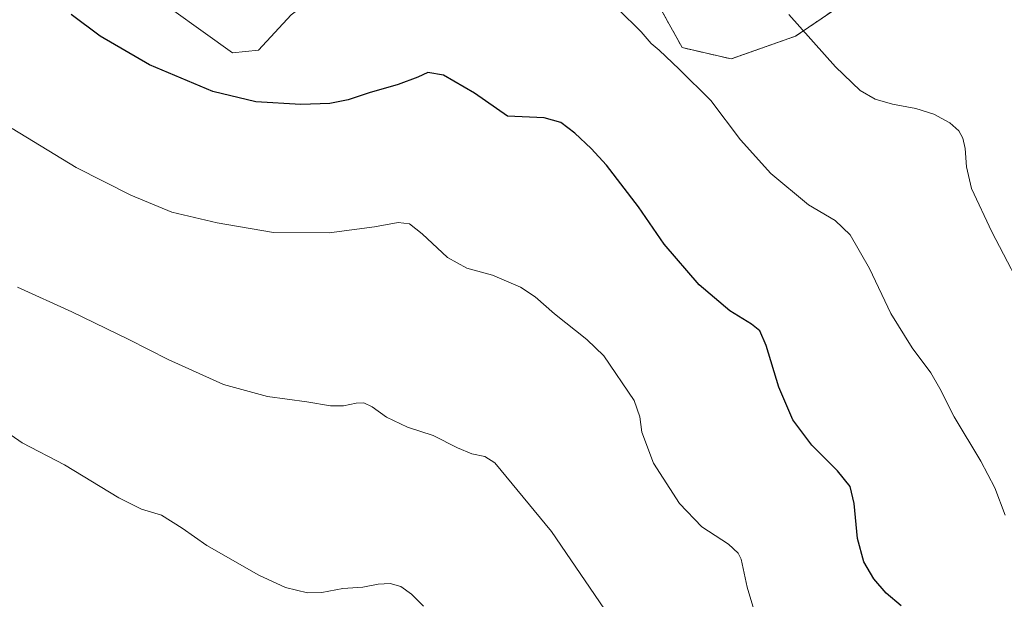
# Model space of a CAD drawing. Units: metres. Extents: x 590935 to 594398, y 4687385 to 4689743.
# Drawn here: x 593134 to 593503, y 4688280 to 4688497 of the extents above; entities that cross this region are included whole.
import ezdxf

# ---------------------------------------------------------------- set-up
doc = ezdxf.new("R2010")
doc.units = ezdxf.units.M
doc.header["$MEASUREMENT"] = 0
doc.linetypes.add('TRAZOSX2', pattern=[1.5, 1, -0.5])
for name, color, linetype, lineweight in [('Cultivos herbáceos CxS', 92, 'Continuous', 0), ('Curva de nivel maestra', 36, 'Continuous', 30), ('Curva de nivel normal', 36, 'Continuous', 0), ('Instalación de energía eléctrica', 135, 'TRAZOSX2', 0), ('Instalación de energía eléctrica Cxs', 135, 'Continuous', 0), ('Núcleo urbano', 19, 'Continuous', 0), ('Núcleo urbano CxS', 19, 'Continuous', 0), ('Pastizal CxS', 92, 'Continuous', 0)]:
    doc.layers.add(name, color=color, linetype=linetype, lineweight=lineweight)

# ---------------------------------------------------------------- blocks, each defined once
blk = doc.blocks.new('*U166')
at = {"layer": 'Curva de nivel normal', "color": 36, "linetype": 'Continuous', "lineweight": 0}
blk.add_polyline3d([(593124.42, 4688345.11, 410), (593134.44, 4688338.29, 410), (593150.3, 4688330.02, 410), (593170.68, 4688317.68, 410), (593179.24, 4688313.42, 410), (593186.77, 4688311.11, 410), (593194.57, 4688306.29, 410), (593203.82, 4688299.7, 410), (593223.23, 4688288.58, 410), (593233.28, 4688283.93, 410), (593241.5, 4688281.96, 410), (593246.9, 4688282.07, 410), (593254.77, 4688283.63, 410), (593262.29, 4688284.04, 410), (593268.06, 4688285.17, 410), (593272.55, 4688285.52, 410), (593276.6, 4688284.31, 410), (593280.6, 4688281.42, 410), (593285.14, 4688276.9, 410)], dxfattribs=at)
blk = doc.blocks.new('*U171')
at = {"layer": 'Curva de nivel normal', "color": 36, "linetype": 'Continuous', "lineweight": 0}
blk.add_polyline3d([(593358.22, 4688501.15, 430), (593366.8, 4688492.53, 430), (593370.57, 4688488.16, 430), (593373.52, 4688485.68, 430), (593381.07, 4688478.54, 430), (593392.9, 4688466.84, 430), (593404.08, 4688452.03, 430), (593415.51, 4688439.35, 430), (593429.57, 4688427.68, 430), (593439.57, 4688421.71, 430), (593445.24, 4688416.32, 430), (593452.56, 4688403.74, 430), (593460.52, 4688386.8, 430), (593468.53, 4688373.96, 430), (593475.47, 4688364.58, 430), (593478.94, 4688358.72, 430), (593484.24, 4688348.02, 430), (593494.3, 4688331.41, 430), (593499.52, 4688321.42, 430), (593503.48, 4688311.14, 430)], dxfattribs=at)
blk = doc.blocks.new('*U175')
at = {"layer": 'Curva de nivel normal', "color": 36, "linetype": 'Continuous', "lineweight": 0}
blk.add_polyline3d([(593422.19, 4688499.11, 435), (593439.74, 4688479.41, 435), (593448.95, 4688470.6, 435), (593454.62, 4688467.3, 435), (593461.09, 4688465.4, 435), (593469.95, 4688463.74, 435), (593476.7, 4688461.64, 435), (593482.64, 4688458.44, 435), (593485.99, 4688455.41, 435), (593487.56, 4688452.67, 435), (593488.36, 4688448.84, 435), (593488.9, 4688441.88, 435), (593490.76, 4688433.82, 435), (593498.42, 4688417.52, 435), (593513.13, 4688389.49, 435)], dxfattribs=at)
blk = doc.blocks.new('*U176')
at = {"layer": 'Curva de nivel normal', "color": 36, "linetype": 'Continuous', "lineweight": 0}
blk.add_polyline3d([(593130.71, 4688456.23, 420), (593154.71, 4688441.68, 420), (593175.28, 4688431.26, 420), (593190.62, 4688424.92, 420), (593207.69, 4688420.84, 420), (593228.84, 4688417.21, 420), (593249.68, 4688417.12, 420), (593266.74, 4688419.33, 420), (593275.6, 4688420.96, 420), (593279.78, 4688420.51, 420), (593284.64, 4688416.7, 420), (593294.09, 4688407.82, 420), (593301.42, 4688403.86, 420), (593311.02, 4688401.25, 420), (593321.55, 4688396.67, 420), (593327.01, 4688393.09, 420), (593334.25, 4688386.72, 420), (593346.4, 4688377.02, 420), (593352.76, 4688370.89, 420), (593364.14, 4688354.22, 420), (593366.25, 4688347.99, 420), (593367.1, 4688342.29, 420), (593371.48, 4688330.67, 420), (593381.18, 4688315.52, 420), (593389.58, 4688306.71, 420), (593399.57, 4688300.25, 420), (593403.26, 4688296.85, 420), (593404.29, 4688294.6, 420), (593406.57, 4688284.08, 420), (593409.46, 4688274.48, 420)], dxfattribs=at)
blk = doc.blocks.new('*U177')
at = {"layer": 'Curva de nivel normal', "color": 36, "linetype": 'Continuous', "lineweight": 0}
blk.add_polyline3d([(593353.01, 4688275.86, 415), (593333.12, 4688305.03, 415), (593311.87, 4688330.74, 415), (593308.15, 4688333.09, 415), (593303.26, 4688334.2, 415), (593297.92, 4688336.41, 415), (593288.69, 4688341.04, 415), (593279.07, 4688344.15, 415), (593271.19, 4688347.92, 415), (593265.77, 4688351.8, 415), (593262.69, 4688353.28, 415), (593259.83, 4688353.19, 415), (593255.08, 4688352.14, 415), (593250.15, 4688352.21, 415), (593241.25, 4688353.65, 415), (593226.55, 4688355.61, 415), (593210.02, 4688360.23, 415), (593189.22, 4688369.54, 415), (593174.55, 4688377.08, 415), (593153.05, 4688387.43, 415), (593132.73, 4688396.74, 415)], dxfattribs=at)
blk = doc.blocks.new('*U179')
at = {"layer": 'Curva de nivel maestra', "color": 36, "linetype": 'Continuous', "lineweight": 30}
blk.add_polyline3d([(593464.34, 4688277.13, 425), (593458.75, 4688281.87, 425), (593454.11, 4688287.23, 425), (593450.43, 4688293.55, 425), (593447.99, 4688302.4, 425), (593446.74, 4688315.54, 425), (593445.22, 4688321.88, 425), (593440.45, 4688327.8, 425), (593430.86, 4688337.36, 425), (593423.75, 4688346.96, 425), (593418.53, 4688359.22, 425), (593413.67, 4688374.83, 425), (593411.34, 4688380.36, 425), (593408.21, 4688382.88, 425), (593400.12, 4688387.85, 425), (593388.56, 4688397.56, 425), (593375.44, 4688412.86, 425), (593365.84, 4688426.91, 425), (593353.74, 4688442.48, 425), (593348.06, 4688448.8, 425), (593341.9, 4688454.48, 425), (593336.67, 4688458.49, 425), (593330.4, 4688460.35, 425), (593316.59, 4688460.87, 425), (593304.2, 4688469.58, 425), (593292.56, 4688476.35, 425), (593286.76, 4688477.34, 425), (593282.91, 4688475.53, 425), (593275.63, 4688472.83, 425), (593264.76, 4688469.71, 425), (593256.81, 4688467.02, 425), (593249.94, 4688465.65, 425), (593238.99, 4688465.24, 425), (593222.14, 4688466.25, 425), (593206, 4688470.21, 425), (593182.22, 4688480.25, 425), (593163.67, 4688490.96, 425), (593152.89, 4688499.09, 425)], dxfattribs=at)

msp = doc.modelspace()

# ---------------------------------------------------------------- linework, layer by layer
at = {"layer": 'Cultivos herbáceos CxS', "color": 92, "linetype": 'Continuous', "lineweight": 0}
for points in [[(593129.87, 4688555.42, 425.91), (593140.63, 4688542.6, 427.34), (593179.45, 4688509.13, 427.66), (593213.4, 4688484.66, 426.51), (593223.14, 4688485.68, 426.94), (593235.44, 4688499.01, 428.58), (593249.79, 4688509.78, 429.78), (593251.32, 4688518.5, 430.68), (593204.8, 4688563.43, 436.21), (593181.11, 4688584.13, 432.41), (593181.63, 4688591.82, 431.82), (593186.75, 4688594.38, 432.14), (593194.95, 4688592.85, 432.94), (593201.1, 4688604.13, 435.41), (593197, 4688629.25, 437.04), (593199.05, 4688645.14, 438.54), (593189.83, 4688650.78, 438.78), (593156.52, 4688675.91, 439.49), (593134.39, 4688692.88, 437.8), (593124.13, 4688703.13, 436.08)], [(593124.13, 4688703.13, 436.08), (593134.39, 4688692.88, 437.8), (593156.52, 4688675.91, 439.49), (593189.83, 4688650.78, 438.78), (593199.05, 4688645.14, 438.54), (593197, 4688629.25, 437.04), (593201.1, 4688604.13, 435.41), (593194.95, 4688592.85, 432.94), (593186.75, 4688594.38, 432.14), (593183.96, 4688592.99, 431.88), (593182.82, 4688592.41, 431.85), (593181.66, 4688591.84, 431.82), (593181.63, 4688591.82, 431.82), (593181.11, 4688584.13, 432.41), (593204.8, 4688563.43, 436.21), (593251.32, 4688518.5, 430.68), (593249.79, 4688509.78, 429.78), (593235.44, 4688499.01, 428.58), (593223.14, 4688485.68, 426.94), (593213.4, 4688484.66, 426.51), (593179.45, 4688509.13, 427.66), (593140.63, 4688542.6, 427.34), (593129.86, 4688555.42, 425.91)], [(593534.25, 4688534.96, 443.29), (593505.4, 4688526.31, 441.51), (593460.08, 4688514.98, 438.32), (593424.68, 4688490.9, 434.6), (593400.61, 4688482.41, 432.06), (593382.2, 4688486.66, 430.86), (593353.88, 4688537.63, 433.17), (593382.2, 4688554.63, 434.98), (593414.77, 4688565.95, 437.26), (593443.09, 4688565.95, 439.15), (593465.75, 4688582.95, 440.77), (593465.75, 4688601.8, 440.71), (593465.75, 4688604.19, 440.62), (593465.75, 4688608.5, 440.21), (593465.75, 4688613.01, 439.98), (593465.75, 4688613.73, 439.93), (593465.75, 4688617.31, 439.63), (593465.75, 4688618.74, 439.5)], [(593353.88, 4688537.63, 433.17), (593382.2, 4688486.66, 430.86), (593400.61, 4688482.41, 432.06), (593424.68, 4688490.9, 434.6), (593460.08, 4688514.98, 438.32)]]:
    msp.add_polyline3d(points, dxfattribs=at)
at = {"layer": 'Instalación de energía eléctrica', "color": 135, "linetype": 'TRAZOSX2', "lineweight": 0}
msp.add_polyline3d([(593534.25, 4688534.96, 443.29), (593505.4, 4688526.31, 441.51), (593460.08, 4688514.98, 438.32), (593424.68, 4688490.9, 434.6), (593400.61, 4688482.41, 432.06), (593382.2, 4688486.66, 430.86), (593353.88, 4688537.63, 433.17), (593382.2, 4688554.63, 434.98), (593414.77, 4688565.95, 437.26), (593443.09, 4688565.95, 439.15), (593465.75, 4688582.95, 440.77), (593465.75, 4688604.19, 440.62), (593465.75, 4688608.5, 440.21)], dxfattribs=at)
at = {"layer": 'Instalación de energía eléctrica Cxs', "color": 135, "linetype": 'Continuous', "lineweight": 0}
msp.add_polyline3d([(593505.4, 4688526.31, 441.51), (593460.08, 4688514.98, 438.32), (593424.68, 4688490.9, 434.6), (593400.61, 4688482.41, 432.06), (593382.2, 4688486.66, 430.86), (593353.88, 4688537.63, 433.17), (593382.2, 4688554.63, 434.98), (593414.77, 4688565.95, 437.26), (593443.09, 4688565.95, 439.15), (593465.75, 4688582.95, 440.77), (593465.75, 4688604.19, 440.62), (593465.75, 4688618.74, 439.5), (593465.75, 4688625.42, 438.44), (593505.4, 4688642.42, 437.55)], dxfattribs=at)
at = {"layer": 'Núcleo urbano', "color": 19, "linetype": 'Continuous', "lineweight": 0}
msp.add_polyline3d([(593534.25, 4688534.96, 443.29), (593505.4, 4688526.31, 441.51), (593460.08, 4688514.98, 438.32), (593424.68, 4688490.9, 434.6), (593400.61, 4688482.41, 432.06), (593382.2, 4688486.66, 430.86), (593353.88, 4688537.63, 433.17), (593382.2, 4688554.63, 434.98), (593414.77, 4688565.95, 437.26), (593443.09, 4688565.95, 439.15), (593465.75, 4688582.95, 440.77), (593465.75, 4688601.8, 440.71), (593465.75, 4688604.19, 440.62), (593465.75, 4688608.5, 440.21), (593465.75, 4688613.01, 439.98), (593465.75, 4688613.73, 439.93), (593465.75, 4688617.31, 439.63), (593465.75, 4688618.74, 439.5)], dxfattribs=at)
at = {"layer": 'Núcleo urbano CxS', "color": 19, "linetype": 'Continuous', "lineweight": 0}
msp.add_polyline3d([(593505.4, 4688526.31, 441.51), (593460.08, 4688514.98, 438.32), (593424.68, 4688490.9, 434.6), (593400.61, 4688482.41, 432.06), (593382.2, 4688486.66, 430.86), (593353.88, 4688537.63, 433.17), (593382.2, 4688554.63, 434.98), (593414.77, 4688565.95, 437.26), (593443.09, 4688565.95, 439.15), (593465.75, 4688582.95, 440.77), (593465.75, 4688604.19, 440.62), (593465.75, 4688618.74, 439.5), (593465.75, 4688625.42, 438.44), (593505.4, 4688642.42, 437.55)], dxfattribs=at)
at = {"layer": 'Pastizal CxS', "color": 92, "linetype": 'Continuous', "lineweight": 0}
for points in [[(593124.13, 4688703.13, 436.08), (593134.39, 4688692.88, 437.8), (593156.52, 4688675.91, 439.49), (593189.83, 4688650.78, 438.78), (593199.05, 4688645.14, 438.54), (593197, 4688629.25, 437.04), (593201.1, 4688604.13, 435.41), (593194.95, 4688592.85, 432.94), (593186.75, 4688594.38, 432.14), (593181.63, 4688591.82, 431.82), (593181.11, 4688584.13, 432.41), (593204.8, 4688563.43, 436.21), (593251.32, 4688518.5, 430.68), (593249.79, 4688509.78, 429.78), (593235.44, 4688499.01, 428.58), (593223.14, 4688485.68, 426.94), (593213.4, 4688484.66, 426.51), (593179.45, 4688509.13, 427.66), (593140.63, 4688542.6, 427.34), (593129.87, 4688555.42, 425.91)], [(593124.13, 4688703.13, 436.08), (593134.39, 4688692.88, 437.8), (593156.52, 4688675.91, 439.49), (593189.83, 4688650.78, 438.78), (593199.05, 4688645.14, 438.54), (593197, 4688629.25, 437.04), (593201.1, 4688604.13, 435.41), (593194.95, 4688592.85, 432.94), (593186.75, 4688594.38, 432.14), (593183.96, 4688592.99, 431.88), (593182.82, 4688592.41, 431.85), (593181.66, 4688591.84, 431.82), (593181.63, 4688591.82, 431.82), (593181.11, 4688584.13, 432.41), (593204.8, 4688563.43, 436.21), (593251.32, 4688518.5, 430.68), (593249.79, 4688509.78, 429.78), (593235.44, 4688499.01, 428.58), (593223.14, 4688485.68, 426.94), (593213.4, 4688484.66, 426.51), (593179.45, 4688509.13, 427.66), (593140.63, 4688542.6, 427.34), (593129.86, 4688555.42, 425.91)]]:
    msp.add_polyline3d(points, dxfattribs=at)

# ---------------------------------------------------------------- block references
at = {"layer": 'Curva de nivel maestra', "color": 36, "linetype": 'Continuous', "lineweight": 30}
msp.add_blockref('*U179', (0, 0), dxfattribs=at)
at = {"layer": 'Curva de nivel normal', "color": 36, "linetype": 'Continuous', "lineweight": 0}
for name in ['*U166', '*U177', '*U176', '*U171', '*U175']:
    msp.add_blockref(name, (0, 0), dxfattribs=at)

doc.saveas('drawing.dxf')
